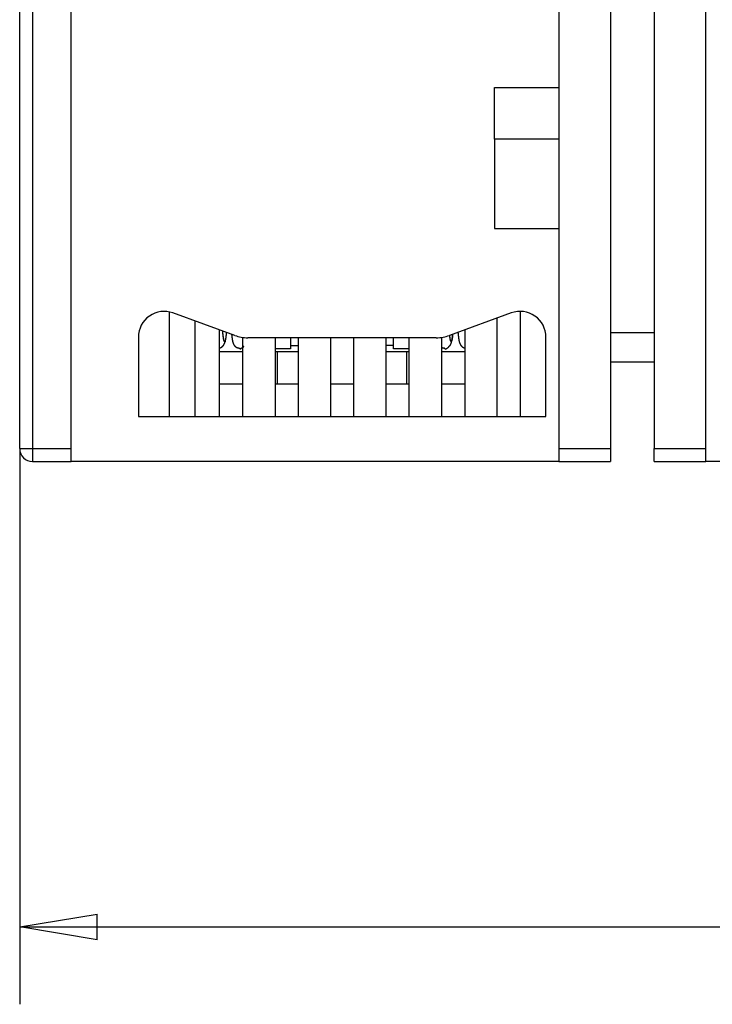
# Model space of a CAD drawing. Extents: x 64 to 594, y 0 to 355.
# Drawn here: x 402 to 429, y 268 to 306 of the extents above; entities that cross this region are included whole.
import ezdxf

# ---------------------------------------------------------------- set-up
doc = ezdxf.new("R2010")
doc.units = 0
doc.layers.get('0').update_dxf_attribs({"linetype": 'CONTINUOUS'})
doc.layers.add('4', color=7, linetype='CONTINUOUS')
doc.layers.get('0').off()
doc.styles.get("Standard").update_dxf_attribs({"font": 'monotxt.shx'})
doc.dimstyles.new('DSTYLE2', dxfattribs={"dimtxt": 3, "dimasz": 3, "dimexe": 3, "dimexo": 0, "dimgap": 2, "dimtad": 1, "dimrnd": 0.1, "dimzin": 11, "dimcen": 0.09, "dimazin": 3, "dimtp": 1, "dimtm": 1, "dimtfac": 1, "dimtofl": 0, "dimtmove": 0, "dimatfit": 3})

# ---------------------------------------------------------------- blocks, each defined once
blk = doc.blocks.new('_AH1')
at = {"color": 0, "linetype": 'CONTINUOUS'}
for p, q in [((-1, 0.166667), (0, 0)), ((-1, 0.166667), (-1, -0.166667)), ((0, 0), (-1, -0.166667)), ((0, 0), (-1, 0))]:
    blk.add_line(p, q, dxfattribs=at)
blk = doc.blocks.new('*D2201')
at = {"layer": '4', "color": 1, "linetype": 'CONTINUOUS'}
for p, q in [((402.18751, 289.59995), (402.18751, 268.06297)), ((472.18751, 289.59995), (472.18751, 268.06297)), ((402.18751, 271.06297), (437.18751, 271.06297)), ((472.18751, 271.06297), (437.18751, 271.06297))]:
    blk.add_line(p, q, dxfattribs=at)
at = {"layer": '4', "color": 1, "xscale": 3, "yscale": 3, "zscale": 3, "rotation": 180}
blk.add_blockref('_AH1', (402.18751, 271.06297), dxfattribs=at)
at = {"layer": '4', "color": 1, "xscale": 3, "yscale": 3, "zscale": 3}
blk.add_blockref('_AH1', (472.18751, 271.06297), dxfattribs=at)
at = {"layer": '4', "color": 1, "linetype": 'CONTINUOUS'}
blk.add_text('70', height=3, rotation=360, dxfattribs=at).set_placement((434.18751, 273.06397))

msp = doc.modelspace()

# ---------------------------------------------------------------- linework, layer by layer
at = {"layer": '4', "color": 40, "linetype": 'CONTINUOUS'}
for p, q in [((402.18751, 289.59995), (402.18751, 318.59994)), ((423.08751, 318.59994), (423.08751, 289.59995)), ((425.08751, 318.59994), (425.08751, 289.59995)), ((426.78751, 318.59994), (426.78751, 289.59995)), ((428.78751, 289.59995), (428.78751, 318.59994)), ((404.18751, 289.59995), (404.18751, 307.09995)), ((420.58751, 301.59995), (420.58751, 303.59995)), ((420.58751, 303.59995), (423.08751, 303.59995)), ((420.58751, 301.59995), (420.58751, 298.13585)), ((423.08752, 301.59995), (420.58752, 301.59995)), ((420.58752, 298.13585), (423.08752, 298.13585)), ((410.52448, 293.99041), (408.12953, 294.8621)), ((421.24549, 294.8621), (418.85054, 293.99041)), ((420.68751, 294.65901), (420.68751, 290.84995)), ((421.58751, 294.92241), (421.58751, 290.84995)), ((408.98751, 290.84995), (408.98751, 294.54982)), ((406.78751, 293.92241), (406.78751, 290.84995)), ((409.93751, 290.84995), (409.93751, 294.20405)), ((410.83751, 290.84995), (410.83751, 293.91334)), ((418.33751, 293.89995), (411.03751, 293.89995)), ((412.08751, 293.89995), (412.08751, 290.84995)), ((412.68378, 293.89995), (412.68378, 293.5818)), ((412.98751, 293.89995), (412.98751, 290.84995)), ((414.23751, 293.89995), (414.23751, 290.84995)), ((415.13751, 290.84995), (415.13751, 293.89995)), ((416.38751, 293.89995), (416.38751, 290.84995)), ((416.68376, 293.59273), (416.68376, 293.89995)), ((417.28751, 290.84995), (417.28751, 293.89995)), ((418.53751, 293.91334), (418.53751, 290.84995)), ((419.43751, 294.20405), (419.43751, 290.84995)), ((422.58751, 290.84995), (422.58751, 293.92241)), ((425.08751, 294.09995), (426.78751, 294.09995)), ((412.68356, 293.5818), (412.68356, 293.47367)), ((412.98751, 293.5818), (412.68378, 293.5818)), ((416.68376, 293.59273), (416.38751, 293.59273)), ((416.68356, 293.47367), (416.68356, 293.59273)), ((410.83751, 293.34867), (409.93751, 293.34867)), ((412.68356, 293.47367), (412.08751, 293.47367)), ((412.18356, 293.34867), (412.08751, 293.34867)), ((412.98751, 293.34867), (412.18356, 293.34867)), ((412.18357, 292.09994), (412.18356, 293.34867)), ((417.18356, 293.34867), (416.38751, 293.34867)), ((417.28751, 293.47367), (416.68356, 293.47367)), ((417.28751, 293.34867), (417.18356, 293.34867)), ((417.18356, 293.34867), (417.18357, 292.09994)), ((419.43751, 293.34867), (418.53751, 293.34867)), ((426.78751, 292.94995), (425.08751, 292.94995)), ((410.83751, 292.09994), (409.93751, 292.09994)), ((412.98752, 292.09994), (412.08751, 292.09994)), ((415.13751, 292.09994), (414.23752, 292.09994)), ((417.28751, 292.09994), (416.38751, 292.09994)), ((419.43752, 292.09994), (418.53751, 292.09994)), ((406.78751, 290.84995), (422.58751, 290.84995)), ((404.18751, 289.09995), (404.18751, 289.59995)), ((423.08751, 289.59995), (423.08751, 289.09995)), ((423.08752, 289.59994), (425.08751, 289.59994)), ((425.08751, 289.59995), (425.08751, 289.09995)), ((426.78751, 289.09995), (426.78751, 289.59995)), ((426.78751, 289.59994), (428.78752, 289.59994)), ((428.78751, 289.09995), (428.78751, 289.59995)), ((402.68751, 289.09995), (404.18751, 289.09995)), ((423.08751, 289.09995), (404.18751, 289.09995)), ((423.08751, 289.09995), (425.08751, 289.09995)), ((426.78751, 289.09995), (428.78751, 289.09995)), ((445.58751, 289.09995), (428.78751, 289.09995))]:
    msp.add_line(p, q, dxfattribs=at)
at = {"layer": '4', "color": 3, "linetype": 'CONTINUOUS'}
for p, q in [((402.68752, 318.59995), (402.68752, 289.59994)), ((407.98752, 294.9022), (407.98752, 290.84994)), ((402.18751, 289.59994), (402.68752, 289.59994)), ((402.68752, 289.59994), (402.68752, 289.09994)), ((402.68752, 289.59994), (404.18751, 289.59994))]:
    msp.add_line(p, q, dxfattribs=at)
at = {"layer": '4', "color": 40, "linetype": 'CONTINUOUS'}
for points in [[(410.19923, 294.10879), (410.19719, 294.08825, -0.00067604), (410.19515, 294.06826, -0.00071122), (410.19311, 294.04886, -0.00075631), (410.19107, 294.03001, -0.00081037), (410.18903, 294.01175, -0.00086988), (410.18699, 293.99406, -0.00093284), (410.18495, 293.97696, -0.00100509), (410.18291, 293.96045, -0.00108436), (410.18087, 293.94453, -0.00117548), (410.17883, 293.92921, -0.00127544), (410.17679, 293.9145, -0.00139191), (410.17475, 293.90039, -0.00152119), (410.17271, 293.8869, -0.00167318), (410.17067, 293.87401, -0.00184297), (410.16863, 293.86176, -0.00204157), (410.16659, 293.85011, -0.00225966), (410.16455, 293.8391, -0.00252497), (410.16251, 293.8287, -0.00282709), (410.16047, 293.81895, -0.00320085), (410.15843, 293.8098, -0.00363419), (410.15639, 293.8013, -0.00418246), (410.15435, 293.79342, -0.00483367), (410.15231, 293.78618, -0.00568065), (410.15027, 293.77956, -0.00671741), (410.14823, 293.77359, -0.00811376), (410.14619, 293.76825, -0.00988965), (410.14415, 293.76355, -0.01238801), (410.14211, 293.75949, -0.01571693), (410.14007, 293.75607, -0.02063437), (410.13803, 293.75329, -0.02747211), (410.13599, 293.75117, -0.03777983), (410.13395, 293.74967, -0.05144757), (410.13191, 293.74884, -0.06782223), (410.12987, 293.74865, -0.0784754), (410.12783, 293.74911, -0.07524926), (410.12579, 293.75021, -0.06117636), (410.12375, 293.75198, -0.04517558), (410.12171, 293.75437, -0.03309559), (410.11967, 293.75742, -0.02424891), (410.11763, 293.7611, -0.01839765), (410.11559, 293.76544, -0.01416208), (410.11355, 293.7704, -0.01126639), (410.11151, 293.77601, -0.00907078), (410.10947, 293.78225, -0.00749464), (410.10743, 293.78913, -0.00624455), (410.10539, 293.79663, -0.00530897), (410.10336, 293.80478, -0.00453925), (410.10132, 293.81354, -0.00394364), (410.09928, 293.82295, -0.00343969), (410.09724, 293.83297, -0.00303949), (410.0952, 293.84363, -0.00269217), (410.09316, 293.8549, -0.00240992), (410.09112, 293.8668, -0.00216292), (410.08908, 293.87932, -0.0019601), (410.08704, 293.89246, -0.00176767), (410.085, 293.90621, -0.00159796), (410.08296, 293.92057, -0.00146767), (410.08092, 293.93554, -0.00137003), (410.07887, 293.95116, -0.00122165), (410.07684, 293.96727, -0.00105846), (410.07481, 293.98386, -0.00107899), (410.07276, 294.00138, -0.001178), (410.07065, 294.01999, -0.00082897), (410.06868, 294.03781, -0.00028495), (410.06689, 294.05421, -0.00106623), (410.0646, 294.07655, -0.00161407), (410.06106, 294.11258, -0.00071681), (410.05644, 294.16076, -0.00036547)], [(410.10018, 293.84785), (410.10008, 293.84806, -0.02287434), (410.09993, 293.84842, -0.0056729), (410.09972, 293.84894, -0.00418358), (410.09946, 293.84964, -0.00553833), (410.09914, 293.85055, -0.00506681), (410.09877, 293.85167, -0.00456138), (410.09835, 293.85303, -0.0040226), (410.09787, 293.85466, -0.00377764), (410.09734, 293.85656, -0.00339204), (410.09676, 293.85876, -0.00316067), (410.09613, 293.86129, -0.00285816), (410.09544, 293.86414, -0.00267533), (410.09471, 293.86736, -0.0024392), (410.09393, 293.87095, -0.00228985), (410.09309, 293.87494, -0.00210186), (410.09221, 293.87934, -0.00197994), (410.09127, 293.88419, -0.00182816), (410.09029, 293.88948, -0.00172739), (410.08926, 293.89525, -0.00160354), (410.08819, 293.90151, -0.00152017), (410.08706, 293.90829, -0.00141692), (410.08589, 293.91559, -0.00134543), (410.08468, 293.92346, -0.00126134), (410.08341, 293.93188, -0.00120501), (410.08211, 293.94092, -0.00112755), (410.08075, 293.95054, -0.00106742), (410.07936, 293.9608, -0.00102), (410.07792, 293.97172, -0.00100222), (410.07643, 293.98335, -0.00090891), (410.0749, 293.99557, -0.0007992), (410.07335, 294.0084, -0.000867), (410.07172, 294.02226, -0.00101544), (410.07, 294.03734, -0.00068363), (410.06837, 294.05193, -0.00014968), (410.06687, 294.06548, -0.00099744), (410.06485, 294.08475, -0.00156068), (410.06163, 294.11688, -0.00065699), (410.05735, 294.16043, -0.00031763)], [(410.40091, 294.03539), (410.40298, 294.0159, 0.00075534), (410.40503, 293.99709, 0.00081627), (410.40708, 293.97898, 0.00087348), (410.40911, 293.96153, 0.00091562), (410.41113, 293.94475, 0.00096912), (410.41313, 293.92859, 0.00102504), (410.41513, 293.91306, 0.00108938), (410.41712, 293.89813, 0.00115034), (410.4191, 293.8838, 0.00122238), (410.42107, 293.87003, 0.00129209), (410.42303, 293.85684, 0.00137409), (410.42499, 293.84417, 0.00145247), (410.42694, 293.83204, 0.001545), (410.42888, 293.82041, 0.00163297), (410.43082, 293.80928, 0.00173693), (410.43276, 293.79862, 0.00183478), (410.43469, 293.78843, 0.00195056), (410.43662, 293.77868, 0.00205814), (410.43854, 293.76937, 0.00218556), (410.44047, 293.76047, 0.00230194), (410.44239, 293.75197, 0.00243962), (410.44431, 293.74385, 0.00256215), (410.44623, 293.7361, 0.0027077), (410.44816, 293.72869, 0.00283335), (410.45008, 293.72163, 0.00298007), (410.45201, 293.71488, 0.00309815), (410.45394, 293.70844, 0.00324384), (410.45587, 293.70227, 0.00335621), (410.45781, 293.69639, 0.00347123), (410.45975, 293.69076, 0.00353889), (410.46169, 293.68538, 0.00365751), (410.46365, 293.68019, 0.0036653), (410.46564, 293.67514, 0.00374454), (410.46771, 293.67013, 0.00382212), (410.46988, 293.6651, 0.00383462), (410.47214, 293.66005, 0.00399845), (410.47451, 293.65501, 0.00412863), (410.47697, 293.64998, 0.00422979), (410.47954, 293.64496, 0.00431795), (410.48222, 293.63994, 0.00444767), (410.485, 293.63495, 0.00455123), (410.48789, 293.62998, 0.00467141), (410.4909, 293.62503, 0.00476976), (410.49402, 293.62011, 0.00489232), (410.49726, 293.61522, 0.00499036), (410.50062, 293.61037, 0.0051097), (410.5041, 293.60556, 0.00520403), (410.5077, 293.60079, 0.0053198), (410.51144, 293.59607, 0.00540936), (410.5153, 293.5914, 0.00551968), (410.51929, 293.58678, 0.00560207), (410.52342, 293.58222, 0.00570405), (410.52769, 293.57773, 0.00577881), (410.53209, 293.5733, 0.00587471), (410.53663, 293.56894, 0.00593425), (410.54132, 293.56466, 0.0060057), (410.54615, 293.56045, 0.00606992), (410.55113, 293.55633, 0.00617839), (410.55627, 293.55229, 0.00616181), (410.56155, 293.54834, 0.00606345), (410.56699, 293.54448, 0.00628655), (410.57259, 293.54072, 0.00690371), (410.57837, 293.53708, 0.00735188), (410.58434, 293.53356, 0.00781275), (410.5905, 293.53019, 0.00780242), (410.59686, 293.52697, 0.00744897), (410.6034, 293.52389, 0.00730808), (410.61012, 293.52096, 0.00735526), (410.61704, 293.51819, 0.00699837), (410.6241, 293.51558, 0.00639581), (410.63128, 293.51313, 0.00696155), (410.63876, 293.51083, 0.00819951), (410.64661, 293.50869, 0.00603073), (410.65408, 293.50677, 0.00190189), (410.66092, 293.50511, 0.00847862), (410.67003, 293.5034, 0.01420135), (410.68449, 293.50131, 0.00664761), (410.70369, 293.49889, 0.00342435)], [(418.6925, 293.45142), (418.71801, 293.46748, 0.01044828), (418.74354, 293.48498, 0.00942361), (418.76916, 293.50401, 0.00941966), (418.79432, 293.52432, 0.01112149), (418.81834, 293.54572, 0.0126041), (418.84077, 293.56793, 0.01420247), (418.86106, 293.59078, 0.01761335), (418.87879, 293.61433, 0.02343555), (418.89331, 293.63814, 0.02211414), (418.90414, 293.65922, 0.01562376), (418.91075, 293.6743, 0.01513054), (418.91411, 293.68316, 0.00895392), (418.91524, 293.68622, -0.00322697), (418.91555, 293.68701, 0.00090653), (418.91616, 293.6887, 0.0027156), (418.91699, 293.69102, 0.00115129), (418.91775, 293.69317, 0.00143627), (418.91846, 293.69523, 0.00143893), (418.91919, 293.6974, 0.00126826), (418.91995, 293.69966, 0.00138834), (418.9207, 293.70198, 0.00146303), (418.92146, 293.70434, 0.00143066), (418.92222, 293.70678, 0.00140218), (418.923, 293.70928, 0.00142107), (418.92377, 293.71186, 0.00141639), (418.92456, 293.71451, 0.0014071), (418.92534, 293.71724, 0.00138727), (418.92614, 293.72004, 0.00137888), (418.92694, 293.72292, 0.00135742), (418.92775, 293.72589, 0.00134265), (418.92856, 293.72895, 0.00131727), (418.92938, 293.73209, 0.00129976), (418.9302, 293.73533, 0.00127244), (418.93103, 293.73865, 0.00125243), (418.93186, 293.74208, 0.00122372), (418.9327, 293.7456, 0.00120219), (418.93355, 293.74922, 0.00117286), (418.9344, 293.75295, 0.00115039), (418.93526, 293.75678, 0.00112094), (418.93613, 293.76072, 0.00109807), (418.937, 293.76477, 0.00106892), (418.93787, 293.76894, 0.00104602), (418.93876, 293.77322, 0.0010175), (418.93964, 293.77762, 0.00099488), (418.94054, 293.78214, 0.0009672), (418.94144, 293.78678, 0.00094509), (418.94234, 293.79155, 0.00091842), (418.94326, 293.79645, 0.00089699), (418.94417, 293.80148, 0.00087144), (418.9451, 293.80664, 0.00085079), (418.94602, 293.81194, 0.00082641), (418.94696, 293.81738, 0.00080664), (418.9479, 293.82295, 0.00078346), (418.94885, 293.82867, 0.00076459), (418.9498, 293.83454, 0.00074263), (418.95076, 293.84055, 0.00072469), (418.95172, 293.84672, 0.00070391), (418.95269, 293.85304, 0.00068685), (418.95367, 293.85952, 0.00066729), (418.95465, 293.86615, 0.00065129), (418.95564, 293.87294, 0.00063266), (418.95663, 293.8799, 0.00061707), (418.95763, 293.88702, 0.0006002), (418.95864, 293.89431, 0.00058701), (418.95965, 293.90178, 0.00056894), (418.96067, 293.90941, 0.00055167), (418.96169, 293.91722, 0.00054174), (418.96272, 293.92521, 0.00054054), (418.96376, 293.93341, 0.00050896), (418.9648, 293.94174, 0.00046197), (418.96583, 293.9502, 0.00050127), (418.9669, 293.959, 0.00058693), (418.96799, 293.96825, 0.0004243), (418.96902, 293.97703, 0.00012894), (418.96995, 293.98507, 0.00059543), (418.97117, 293.99585, 0.00097422), (418.97305, 294.01304, 0.00044547), (418.97553, 294.0359, 0.00022719)], [(418.97472, 294.0356), (418.97303, 294.02033, -0.00071235), (418.97135, 294.00546, -0.0007485), (418.96966, 293.99099, -0.00079232), (418.96798, 293.97692, -0.00084195), (418.96629, 293.96326, -0.00089679), (418.96461, 293.94999, -0.00095406), (418.96292, 293.93715, -0.00101938), (418.96124, 293.9247, -0.00108959), (418.95955, 293.91268, -0.00116975), (418.95787, 293.90105, -0.00125595), (418.95619, 293.88985, -0.0013553), (418.9545, 293.87906, -0.00146305), (418.95282, 293.8687, -0.00158831), (418.95113, 293.85874, -0.00172526), (418.94945, 293.84921, -0.00188613), (418.94776, 293.8401, -0.00206376), (418.94608, 293.83142, -0.00227494), (418.94439, 293.82315, -0.00251084), (418.94271, 293.81533, -0.00279528), (418.94102, 293.80792, -0.00311754), (418.93934, 293.80095, -0.00351257), (418.93765, 293.7944, -0.00396766), (418.93597, 293.7883, -0.00453729), (418.93428, 293.78262, -0.00520805), (418.9326, 293.77738, -0.006066), (418.93092, 293.77258, -0.00709852), (418.92923, 293.76823, -0.00844593), (418.92755, 293.7643, -0.01009151), (418.92586, 293.76082, -0.01233104), (418.92418, 293.75778, -0.01518445), (418.92249, 293.75518, -0.01918567), (418.92081, 293.75301, -0.02439626), (418.91912, 293.75129, -0.03171555), (418.91744, 293.75, -0.04081605), (418.91575, 293.74915, -0.05177632), (418.91407, 293.74874, -0.06103735), (418.91238, 293.74877, -0.06468479), (418.9107, 293.74923, -0.06018699), (418.90902, 293.75014, -0.05013293), (418.90733, 293.75148, -0.03968884), (418.90565, 293.75326, -0.03048928), (418.90396, 293.75548, -0.02372427), (418.90228, 293.75814, -0.01850938), (418.90059, 293.76123, -0.01481872), (418.89891, 293.76476, -0.0119575), (418.89722, 293.76873, -0.00988268), (418.89554, 293.77314, -0.0082234), (418.89385, 293.77798, -0.00698029), (418.89217, 293.78326, -0.00595413), (418.89048, 293.78898, -0.00516197), (418.8888, 293.79514, -0.0044815), (418.88712, 293.80172, -0.00393515), (418.88543, 293.80875, -0.00347056), (418.88375, 293.8162, -0.00309791), (418.88206, 293.82409, -0.00275981), (418.88038, 293.83239, -0.0024741), (418.87869, 293.84113, -0.00225366), (418.87701, 293.85029, -0.00208928), (418.87532, 293.85991, -0.00184832), (418.87364, 293.86988, -0.00159086), (418.87197, 293.8802, -0.00161486), (418.87027, 293.89115, -0.00175603), (418.86853, 293.90285, -0.00122422), (418.8669, 293.91408, -0.00041187), (418.86542, 293.92443, -0.00157414), (418.86353, 293.93865, -0.00236401), (418.86061, 293.96174, -0.00103828), (418.85679, 293.99268, -0.00052595)], [(418.88138, 293.85501), (418.88135, 293.85508, -0.0429373), (418.88128, 293.85524, -0.00692703), (418.88119, 293.8555, -0.00382812), (418.88106, 293.85585, -0.00419466), (418.88091, 293.8563, -0.00364969), (418.88072, 293.85687, -0.00324237), (418.88051, 293.85757, -0.00286634), (418.88027, 293.85838, -0.00272206), (418.87999, 293.85934, -0.0024831), (418.87969, 293.86043, -0.00235567), (418.87936, 293.86167, -0.00217129), (418.879, 293.86307, -0.00207199), (418.87861, 293.86463, -0.00192599), (418.8782, 293.86635, -0.00184228), (418.87776, 293.86826, -0.00172251), (418.87729, 293.87034, -0.00165139), (418.87679, 293.87262, -0.00155121), (418.87626, 293.87509, -0.0014897), (418.87571, 293.87776, -0.00140498), (418.87513, 293.88065, -0.00135196), (418.87452, 293.88375, -0.0012786), (418.87389, 293.88708, -0.0012308), (418.87323, 293.89064, -0.00116938), (418.87255, 293.89443, -0.0011313), (418.87184, 293.89848, -0.00107162), (418.8711, 293.90277, -0.0010261), (418.87034, 293.90732, -0.00099165), (418.86956, 293.91214, -0.00098504), (418.86874, 293.91725, -0.00090264), (418.86791, 293.9226, -0.00080077), (418.86706, 293.92819, -0.00087708), (418.86616, 293.9342, -0.00103849), (418.86522, 293.94072, -0.00070567), (418.86432, 293.94701, -0.00015391), (418.8635, 293.95285, -0.00103977), (418.86239, 293.96108, -0.00165344), (418.86061, 293.97474, -0.00070427), (418.85824, 293.99321, -0.00034198)], [(419.17627, 294.10896), (419.17818, 294.08894, 0.00060256), (419.18008, 294.06941, 0.00063068), (419.18199, 294.05041, 0.00066838), (419.18389, 294.0319, 0.00071362), (419.1858, 294.01391, 0.00076082), (419.18772, 293.99639, 0.00080872), (419.18963, 293.97937, 0.00086136), (419.19156, 293.96282, 0.00091656), (419.19349, 293.94675, 0.00097696), (419.19543, 293.93113, 0.00103985), (419.19738, 293.91599, 0.00110859), (419.19934, 293.90128, 0.00117952), (419.20131, 293.88704, 0.00125958), (419.20329, 293.87322, 0.00134456), (419.20529, 293.85985, 0.00143172), (419.2073, 293.84689, 0.00151402), (419.20933, 293.83436, 0.00163427), (419.21138, 293.82224, 0.00179016), (419.21345, 293.81052, 0.00184963), (419.21553, 293.79921, 0.001786), (419.21762, 293.78833, 0.00225829), (419.21978, 293.77772, 0.00331277), (419.22207, 293.76725, 0.00388786), (419.22452, 293.75689, 0.00416294), (419.22714, 293.74661, 0.00432761), (419.22992, 293.73643, 0.00443763), (419.23286, 293.72636, 0.00457091), (419.23598, 293.71641, 0.00473668), (419.23927, 293.70658, 0.00489576), (419.24273, 293.69688, 0.00507052), (419.24637, 293.68732, 0.00524492), (419.25018, 293.67791, 0.0054391), (419.25418, 293.66865, 0.00563111), (419.25835, 293.65955, 0.00584295), (419.26272, 293.65062, 0.00605211), (419.26726, 293.64187, 0.00628154), (419.272, 293.6333, 0.00650655), (419.27692, 293.62492, 0.00675145), (419.28204, 293.61675, 0.00699074), (419.28735, 293.60877, 0.00725028), (419.29286, 293.60102, 0.00749716), (419.29856, 293.59348, 0.00775901), (419.30447, 293.58618, 0.00801802), (419.31057, 293.5791, 0.0083038), (419.31689, 293.57228, 0.00852836), (419.32341, 293.5657, 0.00872759), (419.33013, 293.55939, 0.0090475), (419.33707, 293.55334, 0.0095035), (419.34424, 293.54756, 0.0094109), (419.35159, 293.54207, 0.008918), (419.3591, 293.53689, 0.01010799), (419.36697, 293.53196, 0.01241097), (419.3753, 293.52729, 0.00935235), (419.38324, 293.52307, 0.00284946), (419.39053, 293.5194, 0.0136793), (419.40041, 293.51545, 0.02372429), (419.4163, 293.51036, 0.01123738), (419.43751, 293.50429, 0.00579188)], [(409.93751, 293.50496), (409.94505, 293.50678, 0.00718837), (409.95241, 293.5088, 0.0075618), (409.95959, 293.511, 0.00766038), (409.96659, 293.51339, 0.00741746), (409.97342, 293.51595, 0.00729249), (409.98008, 293.51866, 0.00718344), (409.98657, 293.52152, 0.00709296), (409.99288, 293.52452, 0.0069296), (409.99902, 293.52765, 0.00681311), (410.00499, 293.5309, 0.00664943), (410.01079, 293.53426, 0.00652799), (410.01642, 293.53772, 0.0063556), (410.02188, 293.54127, 0.00622911), (410.02718, 293.5449, 0.00605508), (410.03231, 293.5486, 0.00592831), (410.03727, 293.55236, 0.00575516), (410.04206, 293.55617, 0.00563104), (410.04669, 293.56002, 0.00546178), (410.05116, 293.5639, 0.00534309), (410.05546, 293.5678, 0.00517999), (410.0596, 293.57171, 0.00506909), (410.06357, 293.57563, 0.00491419), (410.06739, 293.57953, 0.0048131), (410.07105, 293.58341, 0.00466796), (410.07454, 293.58727, 0.004579), (410.07788, 293.59109, 0.00444626), (410.08105, 293.59486, 0.00437065), (410.08407, 293.59857, 0.00424887), (410.08693, 293.60221, 0.00419406), (410.08964, 293.60577, 0.00410119), (410.09219, 293.60925, 0.00405264), (410.09459, 293.61262, 0.00392944), (410.09684, 293.61591, 0.00396229), (410.09901, 293.61917, 0.0037984), (410.10114, 293.6225, 0.00360756), (410.10325, 293.62589, 0.00363779), (410.10531, 293.62932, 0.00362846), (410.10735, 293.63282, 0.00355382), (410.10935, 293.63637, 0.00348556), (410.11132, 293.63998, 0.00343675), (410.11326, 293.64366, 0.00337559), (410.11516, 293.64739, 0.00330683), (410.11704, 293.65119, 0.00323803), (410.11889, 293.65506, 0.00317419), (410.12071, 293.65899, 0.0030918), (410.1225, 293.66299, 0.00299952), (410.12426, 293.66706, 0.00294736), (410.126, 293.6712, 0.0029266), (410.12771, 293.67542, 0.00276405), (410.1294, 293.6797, 0.00251383), (410.13105, 293.68402, 0.00269146), (410.1327, 293.6885, 0.0030922), (410.13436, 293.69318, 0.00227216), (410.13591, 293.69761, 0.00078691), (410.1373, 293.70166, 0.00306665), (410.13904, 293.70705, 0.0049298), (410.14166, 293.7156, 0.0022874), (410.14506, 293.72694, 0.00118783)], [(410.15416, 293.79273), (410.15416, 293.79066, -0.0021811), (410.15413, 293.78857, -0.00214693), (410.15408, 293.78648, -0.00213949), (410.15402, 293.78437, -0.002164), (410.15394, 293.78225, -0.002176), (410.15384, 293.78013, -0.00218562), (410.15372, 293.778, -0.0021926), (410.15358, 293.77586, -0.00220582), (410.15342, 293.7737, -0.0022142), (410.15324, 293.77155, -0.00222688), (410.15304, 293.76938, -0.00223425), (410.15282, 293.7672, -0.00224546), (410.15257, 293.76502, -0.00225514), (410.15231, 293.76283, -0.00227195), (410.15203, 293.76063, -0.00227354), (410.15172, 293.75842, -0.00227069), (410.1514, 293.75621, -0.00229987), (410.15105, 293.75399, -0.00236228), (410.15067, 293.75176, -0.002298), (410.15028, 293.74953, -0.00214791), (410.14987, 293.74731, -0.00239296), (410.14943, 293.74505, -0.00288708), (410.14894, 293.74273, -0.00217227), (410.14848, 293.74055, -0.00069357), (410.14805, 293.73858, -0.00312829), (410.14744, 293.73603, -0.00542412), (410.14643, 293.7321, -0.00262297), (410.14506, 293.72694, -0.00137402)], [(410.74483, 293.45383), (410.74183, 293.45712, 0.00000542), (410.73897, 293.46025, 0.00000607), (410.73626, 293.46322, 0.00000666), (410.7337, 293.46604, 0.00000704), (410.73127, 293.4687, 0.00000758), (410.72898, 293.47121, 0.00000818), (410.72682, 293.47358, 0.0000089), (410.72478, 293.47582, 0.00000961), (410.72287, 293.47791, 0.0000105), (410.72108, 293.47988, 0.0000114), (410.7194, 293.48171, 0.00001255), (410.71784, 293.48343, 0.00001371), (410.71638, 293.48503, 0.0000152), (410.71502, 293.48651, 0.00001672), (410.71377, 293.48788, 0.00001869), (410.71261, 293.48915, 0.00002074), (410.71155, 293.49032, 0.00002341), (410.71057, 293.49139, 0.00002622), (410.70968, 293.49236, 0.00002995), (410.70887, 293.49325, 0.00003394), (410.70814, 293.49405, 0.00003932), (410.70747, 293.49478, 0.00004517), (410.70688, 293.49542, 0.00005324), (410.70636, 293.496, 0.0000623), (410.70589, 293.49651, 0.00007494), (410.70548, 293.49695, 0.00008928), (410.70513, 293.49734, 0.00011088), (410.70483, 293.49767, 0.00013786), (410.70457, 293.49795, 0.00017495), (410.70436, 293.49818, 0.00021546), (410.70418, 293.49837, 0.00030278), (410.70404, 293.49852, 0.00045927), (410.70393, 293.49864, 0.0005981), (410.70384, 293.49873, 0.00055241), (410.70378, 293.4988, 0.00141953), (410.70374, 293.49884, 0.00479692), (410.70371, 293.49887, 0.01036738), (410.70369, 293.49889, 0.0336654)], [(410.74483, 293.45383), (410.74579, 293.457, -0.01244473), (410.7469, 293.46007, -0.01302207), (410.74816, 293.46304, -0.01319172), (410.74955, 293.46591, -0.01280709), (410.75108, 293.46869, -0.01248883), (410.75273, 293.47138, -0.0121229), (410.75452, 293.47399, -0.01170759), (410.75642, 293.47651, -0.0111445), (410.75845, 293.47897, -0.01059287), (410.76058, 293.48135, -0.00995921), (410.76283, 293.48366, -0.00935155), (410.76518, 293.48592, -0.00868034), (410.76763, 293.48812, -0.00805684), (410.77018, 293.49026, -0.00739118), (410.77282, 293.49236, -0.00678516), (410.77555, 293.49442, -0.00614796), (410.77836, 293.49643, -0.00557713), (410.78125, 293.49841, -0.00498074), (410.78422, 293.50036, -0.00445281), (410.78726, 293.50229, -0.00390075), (410.79036, 293.50419, -0.00341646), (410.79353, 293.50608, -0.00290711), (410.79676, 293.50796, -0.00246323), (410.80004, 293.50983, -0.00199218), (410.80337, 293.5117, -0.00158357), (410.80675, 293.51356, -0.00114524), (410.81017, 293.51544, -0.0007661), (410.81363, 293.51732, -0.00035459), (410.81712, 293.51922, 0.00000063), (410.82064, 293.52114, 0.0003904), (410.82419, 293.52308, 0.00072723), (410.82775, 293.52505, 0.00110129), (410.83133, 293.52706, 0.00142233), (410.83493, 293.5291, 0.00177976), (410.83853, 293.53118, 0.00209475), (410.84214, 293.53331, 0.00245611), (410.84574, 293.53549, 0.00274332), (410.84934, 293.53773, 0.00304593), (410.85293, 293.54002, 0.00339454), (410.85652, 293.54238, 0.00386715), (410.86009, 293.54482, 0.00391403), (410.86362, 293.54731, 0.00367323), (410.86706, 293.54982, 0.0034002), (410.87036, 293.55227, 0.00309607), (410.8734, 293.55461, 0.00316743), (410.87614, 293.55677, 0.00355126), (410.87848, 293.55867, 0.00457272), (410.88034, 293.56026, 0.00699451), (410.88163, 293.56144, 0.01365736), (410.88234, 293.56222, 0.03733891), (410.88238, 293.56252, 0.70505026), (410.88151, 293.56214, 0.09374127), (410.87954, 293.56095, 0.01127853), (410.87724, 293.55949, 0.00039941), (410.87475, 293.55788, 0.01024134), (410.86889, 293.55375, 0.00642286), (410.85624, 293.54457, 0.00155746), (410.83751, 293.53088, 0.00059869)], [(418.53751, 293.53162), (418.53898, 293.53079, 0.00173922), (418.54046, 293.52996, 0.00172272), (418.54195, 293.52915, 0.00171965), (418.54345, 293.52834, 0.0017325), (418.54495, 293.52755, 0.00173892), (418.54647, 293.52676, 0.001744), (418.548, 293.52598, 0.00174766), (418.54954, 293.5252, 0.00175433), (418.55109, 293.52444, 0.00175832), (418.55264, 293.52369, 0.0017642), (418.55421, 293.52294, 0.00176771), (418.55579, 293.5222, 0.0017734), (418.55738, 293.52147, 0.00177662), (418.55897, 293.52075, 0.00178196), (418.56058, 293.52004, 0.00178483), (418.5622, 293.51934, 0.00178983), (418.56383, 293.51865, 0.00179236), (418.56547, 293.51797, 0.00179702), (418.56712, 293.5173, 0.00179919), (418.56878, 293.51664, 0.00180349), (418.57045, 293.51598, 0.00180529), (418.57213, 293.51534, 0.00180923), (418.57382, 293.51471, 0.00181067), (418.57552, 293.51409, 0.00181423), (418.57724, 293.51348, 0.00181529), (418.57896, 293.51287, 0.00181847), (418.58069, 293.51228, 0.00181915), (418.58243, 293.5117, 0.00182195), (418.58419, 293.51113, 0.00182224), (418.58595, 293.51058, 0.00182465), (418.58773, 293.51003, 0.00182456), (418.58952, 293.50949, 0.00182658), (418.59131, 293.50897, 0.00182608), (418.59312, 293.50845, 0.00182769), (418.59494, 293.50795, 0.00182683), (418.59677, 293.50746, 0.00182812), (418.59861, 293.50698, 0.00182676), (418.60046, 293.50651, 0.00182739), (418.60232, 293.50605, 0.001826), (418.60419, 293.50561, 0.00182715), (418.60608, 293.50517, 0.0018241), (418.60797, 293.50475, 0.00182162), (418.60988, 293.50434, 0.00182267), (418.61179, 293.50395, 0.0018311), (418.61372, 293.50356, 0.001816), (418.61566, 293.50319, 0.00178519), (418.61761, 293.50283, 0.00182437), (418.61957, 293.50249, 0.00192373), (418.62155, 293.50215, 0.00177696), (418.62353, 293.50183, 0.00144285), (418.62549, 293.50153, 0.00231695), (418.62759, 293.50123, 0.00388882), (418.62992, 293.50094, 0.00255425), (418.63215, 293.50066, 0.00009696), (418.6342, 293.50042, 0.00457241), (418.6377, 293.5001, 0.00557584), (418.64432, 293.49958, 0.00180821), (418.65372, 293.49889, 0.00079384)], [(418.6925, 293.45142), (418.68968, 293.45489, 0.00001111), (418.68699, 293.45819, 0.00001243), (418.68444, 293.46132, 0.00001367), (418.68202, 293.46429, 0.00001454), (418.67974, 293.46709, 0.00001573), (418.67758, 293.46974, 0.00001704), (418.67555, 293.47223, 0.00001864), (418.67363, 293.47458, 0.00002021), (418.67183, 293.47679, 0.0000222), (418.67014, 293.47886, 0.00002423), (418.66857, 293.4808, 0.0000268), (418.66709, 293.4826, 0.00002943), (418.66572, 293.48429, 0.00003278), (418.66444, 293.48585, 0.00003626), (418.66326, 293.4873, 0.00004074), (418.66217, 293.48863, 0.00004545), (418.66117, 293.48986, 0.00005157), (418.66025, 293.49099, 0.0000581), (418.65941, 293.49201, 0.00006671), (418.65864, 293.49295, 0.00007604), (418.65795, 293.4938, 0.00008854), (418.65732, 293.49456, 0.00010233), (418.65676, 293.49524, 0.00012126), (418.65627, 293.49585, 0.00014278), (418.65583, 293.49638, 0.00017263), (418.65544, 293.49685, 0.00020687), (418.65511, 293.49725, 0.00025834), (418.65482, 293.4976, 0.00032341), (418.65457, 293.4979, 0.00041205), (418.65437, 293.49814, 0.00050896), (418.6542, 293.49834, 0.00072025), (418.65406, 293.49851, 0.00110364), (418.65396, 293.49863, 0.00143159), (418.65388, 293.49873, 0.00129269), (418.65382, 293.49879, 0.00339974), (418.65377, 293.49884, 0.01143847), (418.65374, 293.49887, 0.02294468), (418.65372, 293.49889, 0.06044335)]]:
    msp.add_lwpolyline(points, format="xyb", dxfattribs=at)
for centre, radius, start, end in [((407.78751, 293.92241), 1, 70, 180), ((421.58751, 293.92241), 1, 0, 110), ((411.03751, 295.39995), 1.5, 250, 270), ((418.33751, 295.39995), 1.5, 270, 290), ((402.68751, 289.59995), 0.5, 180, 270)]:
    msp.add_arc(centre, radius, start, end, dxfattribs=at)

# ---------------------------------------------------------------- dimensions: what is measured, and where the dimension line sits
at = {"layer": '4', "color": 1, "linetype": 'CONTINUOUS'}
dim = msp.add_linear_dim(base=(402.18751, 271.06297), p1=(472.18751, 289.59995), p2=(402.18751, 289.59995), dimstyle='DSTYLE2', override={"dimblk": '_AH1', "dimsah": 0}, dxfattribs=at)
dim.commit()
dim.dimension.update_dxf_attribs({"geometry": '*D2201', "text_midpoint": (437.18751, 274.56397), "dimtype": 128})

doc.saveas('drawing.dxf')
